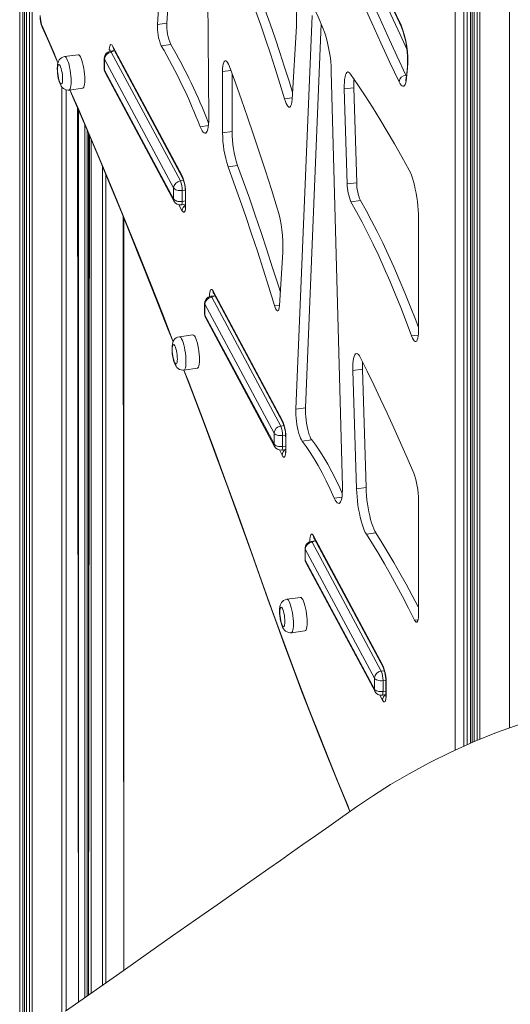
# Model space of a CAD drawing. Units: millimetres. Extents: x -4070 to 22989, y -10600 to 2508.
# Drawn here: x 7187 to 7536, y -9120 to -8419 of the extents above; entities that cross this region are included whole.
import ezdxf

# ---------------------------------------------------------------- set-up
doc = ezdxf.new("R2010")
doc.units = ezdxf.units.MM

msp = doc.modelspace()

# ---------------------------------------------------------------- linework, layer by layer
at = {"color": 7, "linetype": 'Continuous', "lineweight": 15}
for p, q in [((7187.45, -7559.97), (7187.21, -9147.53)), ((7192.06, -7569.26), (7192.06, -9144.14)), ((7505.56, -7984.02), (7505.56, -8935.18)), ((7510.41, -7998.95), (7510.41, -8933.01)), ((7299.91, -8169.7), (7285.21, -8422.32)), ((7306.67, -8168.8), (7291.98, -8421.41)), ((7321.69, -8489.14), (7319.38, -8209.55)), ((7395.18, -8415.95), (7383.7, -8696.19)), ((7291.98, -8421.41), (7285.21, -8422.32)), ((7380.99, -8475.84), (7384.17, -8423.47)), ((7401.66, -8421.96), (7390.46, -8695.29)), ((7253.48, -8437.97), (7302.66, -8529.73)), ((7294.68, -8436.6), (7287.92, -8437.5)), ((7228.81, -8443.97), (7219.15, -8445.26)), ((7247.36, -8446.37), (7247.36, -8454.16)), ((7254.62, -8441.02), (7251.69, -8441.41)), ((7252.36, -8442.04), (7301.53, -8533.8)), ((7253.9, -8439.68), (7303.08, -8531.44)), ((7296.7, -8538.78), (7247.53, -8447.02)), ((7247.53, -8447.02), (7247.53, -8454.81)), ((7462.99, -8452.26), (7462.27, -8459.43)), ((7463.14, -8453.4), (7462.42, -8460.58)), ((7247.53, -8454.81), (7296.7, -8546.57)), ((7247.95, -8456.52), (7297.12, -8548.29)), ((7331.53, -8455.84), (7331.53, -8499.55)), ((7338.29, -8457.47), (7338.29, -8498.64)), ((7416.78, -8751.49), (7408.88, -8455.92)), ((7424.88, -8467.38), (7418.12, -8468.29)), ((7424.88, -8467.38), (7426.95, -8535.01)), ((7222.34, -8469.05), (7232, -8467.75)), ((7418.12, -8468.29), (7420.19, -8535.92)), ((7229.13, -9118.17), (7229.13, -8483.44)), ((7236.23, -8500.1), (7236.23, -9113.19)), ((7338.29, -8498.64), (7331.53, -8499.55)), ((7342.2, -8522.72), (7335.44, -8523.63)), ((7426.95, -8535.01), (7420.19, -8535.92)), ((7296.7, -8538.78), (7296.7, -8546.57)), ((7302.83, -8540.55), (7302.83, -8548.34)), ((7305.07, -8542.57), (7305.07, -8550.37)), ((7305.24, -8543.22), (7305.24, -8551.01)), ((7302.19, -8550.88), (7305.07, -8550.37)), ((7429.63, -8547.74), (7422.87, -8548.64)), ((7261.29, -9095.62), (7261.29, -8560.33)), ((7470.85, -8640.5), (7470.85, -8559.96)), ((7372.04, -8622.71), (7374.37, -8584.42)), ((7324.82, -8612.24), (7373.99, -8704)), ((7325.24, -8613.95), (7374.41, -8705.71)), ((7318.77, -8620.83), (7318.77, -8628.63)), ((7368.12, -8713.24), (7318.94, -8621.48)), ((7318.94, -8621.48), (7318.94, -8629.27)), ((7326.06, -8615.48), (7323.11, -8615.88)), ((7323.77, -8616.5), (7372.95, -8708.26)), ((7318.94, -8629.27), (7368.12, -8721.04)), ((7319.36, -8630.99), (7368.54, -8722.75)), ((7310.43, -8643.35), (7300.77, -8644.65)), ((7303.96, -8668.44), (7313.62, -8667.14)), ((7431, -8667.88), (7424.24, -8668.78)), ((7424.24, -8668.78), (7426.81, -8752.96)), ((7431, -8667.88), (7433.57, -8752.05)), ((7390.46, -8695.29), (7383.7, -8696.19)), ((7368.12, -8713.24), (7368.12, -8721.04)), ((7374.24, -8715.01), (7374.24, -8722.8)), ((7376.41, -8716.84), (7376.41, -8724.64)), ((7376.58, -8717.49), (7376.58, -8725.28)), ((7394.99, -8718.17), (7388.23, -8719.08)), ((7373.61, -8725.34), (7376.41, -8724.97)), ((7433.57, -8752.05), (7426.81, -8752.96)), ((7470.85, -8842.87), (7470.85, -8760.83)), ((7397.5, -8789.94), (7394.52, -8790.34)), ((7396.15, -8786.51), (7445.33, -8878.27)), ((7396.58, -8788.22), (7445.75, -8879.98)), ((7440.6, -8784.4), (7433.84, -8785.3)), ((7390.19, -8795.3), (7390.19, -8803.09)), ((7439.53, -8887.71), (7390.36, -8795.94)), ((7390.36, -8795.94), (7390.36, -8803.74)), ((7395.19, -8790.97), (7444.36, -8882.73)), ((7390.36, -8803.74), (7439.53, -8895.5)), ((7390.78, -8805.45), (7439.96, -8897.21)), ((7386.95, -8830.28), (7377.29, -8831.57)), ((7380.48, -8855.36), (7390.14, -8854.07)), ((7439.53, -8887.71), (7439.53, -8895.5)), ((7445.66, -8889.47), (7445.66, -8897.27)), ((7447.75, -8891.11), (7447.75, -8898.91)), ((7447.92, -8891.76), (7447.92, -8899.55)), ((7445.03, -8899.81), (7447.74, -8899.44))]:
    msp.add_line(p, q, dxfattribs=at)
at = {"color": 8, "linetype": 'Continuous', "lineweight": 15}
for p, q in [((7187.35, -7560.53), (7187.21, -9147.53)), ((7189.51, -7564.56), (7189.51, -9145.92)), ((7190.73, -7566.41), (7190.73, -9145.07)), ((7192.09, -7569.39), (7192.06, -9144.14)), ((7194.25, -7573.42), (7194.25, -9142.6)), ((7196.12, -7574.63), (7196.12, -9141.29)), ((7505.56, -7984.02), (7505.56, -8935.18)), ((7507.85, -7991.18), (7507.85, -8934.15)), ((7509.08, -7994.91), (7509.08, -8933.59)), ((7510.41, -7998.95), (7510.41, -8933.01)), ((7512.6, -8005.6), (7512.6, -8932.12)), ((7514.46, -8010.98), (7514.46, -8931.37)), ((7535.64, -8067.81), (7535.64, -8923.19)), ((7496.93, -8939.07), (7496.93, -8398.76)), ((7503.05, -8400.53), (7503.05, -8936.31)), ((7254.62, -8441.02), (7252.36, -8442.04)), ((7337.4, -8455.05), (7331.53, -8455.84)), ((7462.38, -8458.35), (7462, -8458.4)), ((7462, -8458.4), (7462.27, -8459.43)), ((7217.29, -8466.97), (7217.29, -9126.46)), ((7220.32, -8468.93), (7220.32, -9124.33)), ((7381.06, -8474.61), (7375.6, -8475.34)), ((7228.38, -8481.71), (7229.13, -9118.17)), ((7233.62, -8493.93), (7233.62, -9115.02)), ((7321.46, -8494.34), (7315.53, -8495.14)), ((7235.14, -8497.51), (7235.14, -9113.95)), ((7236.23, -8500.1), (7236.23, -9113.19)), ((7236.82, -8501.49), (7236.23, -9113.19)), ((7238.04, -8504.38), (7238.04, -9111.92)), ((7246.1, -8523.56), (7246.1, -9106.27)), ((7248.53, -8529.38), (7248.53, -9104.57)), ((7301.53, -8533.8), (7303.82, -8533.49)), ((7304.97, -8540.26), (7302.83, -8540.55)), ((7302.66, -8554.84), (7300.5, -8550.82)), ((7302.83, -8548.34), (7305.07, -8548.04)), ((7260.75, -8559.01), (7261.29, -9095.62)), ((7322.23, -8616.08), (7322.23, -8616.07)), ((7326.06, -8615.48), (7323.77, -8616.5)), ((7372.04, -8622.71), (7368.48, -8622.49)), ((7470.73, -8643.45), (7466.02, -8644.08)), ((7372.95, -8708.26), (7375.21, -8707.96)), ((7376.32, -8714.73), (7374.24, -8715.01)), ((7373.99, -8729.11), (7371.94, -8725.29)), ((7374.24, -8722.8), (7376.41, -8722.51)), ((7416.45, -8758.78), (7411, -8759.51)), ((7397.5, -8789.94), (7395.19, -8790.97)), ((7393.56, -8790.57), (7393.56, -8790.34)), ((7393.56, -8790.57), (7393.56, -8790.34)), ((7470.59, -8846.16), (7468.15, -8846.49)), ((7444.36, -8882.73), (7446.6, -8882.43)), ((7447.67, -8889.2), (7445.66, -8889.47)), ((7445.33, -8903.38), (7443.38, -8899.76)), ((7445.66, -8897.27), (7447.75, -8896.99))]:
    msp.add_line(p, q, dxfattribs=at)
at = {"color": 7, "linetype": 'Continuous', "lineweight": 15, "flags": 128}
for points in [[(7407.14, -8306.44), (7413.52, -8321.87), (7419.92, -8337.05), (7426.32, -8351.98), (7432.74, -8366.65), (7439.17, -8381.07), (7445.61, -8395.23), (7452.05, -8409.14), (7458.5, -8422.78)], [(7407.34, -8307.69), (7410.69, -8315.83), (7417.08, -8331.12), (7423.48, -8346.15), (7429.89, -8360.94), (7436.31, -8375.48), (7442.74, -8389.77), (7449.18, -8403.8), (7455.63, -8417.57), (7458.82, -8424.29)], [(7457.08, -8463.2), (7450.59, -8449.45), (7444.11, -8435.45), (7437.63, -8421.19), (7431.16, -8406.68), (7424.7, -8391.91), (7418.25, -8376.9), (7411.82, -8361.63), (7405.39, -8346.12)], [(7410.44, -8341.61), (7416.85, -8357.08), (7423.27, -8372.31), (7429.7, -8387.29), (7436.14, -8402.02), (7442.6, -8416.49), (7449.06, -8430.72), (7455.52, -8444.69), (7462, -8458.4)], [(7333.85, -8360.19), (7337.44, -8368.32), (7341.01, -8376.74), (7344.58, -8385.44), (7348.12, -8394.41), (7351.65, -8403.65), (7355.15, -8413.16), (7358.64, -8422.92), (7362.09, -8432.93), (7365.52, -8443.18), (7368.91, -8453.67), (7372.27, -8464.4), (7375.6, -8475.34)], [(7340.61, -8359.29), (7344.2, -8367.42), (7347.77, -8375.83), (7351.34, -8384.53), (7354.88, -8393.5), (7358.41, -8402.75), (7361.92, -8412.25), (7365.4, -8422.01), (7368.85, -8432.02), (7372.28, -8442.28), (7375.67, -8452.77), (7379.04, -8463.49), (7381.29, -8470.86)], [(7203.29, -8424.38), (7207.89, -8434.7), (7214.44, -8449.59)], [(7219.15, -8445.26), (7219.15, -8445.26), (7217.89, -8445.59), (7216.85, -8446.14), (7216.01, -8446.84), (7215.35, -8447.65), (7214.85, -8448.51), (7214.48, -8449.46), (7214.2, -8450.59), (7214, -8452.12), (7213.94, -8453.69), (7213.99, -8455.43), (7214.13, -8457.15), (7214.36, -8458.86), (7214.66, -8460.53), (7215.05, -8462.13), (7215.51, -8463.66), (7216.13, -8465.15), (7216.8, -8466.34), (7217.45, -8467.18), (7218.26, -8467.93), (7219.24, -8468.54), (7220.36, -8468.95), (7221.58, -8469.1), (7222.34, -8469.05)], [(7233.51, -8461.66), (7233.47, -8459.76), (7233.33, -8457.75), (7233.1, -8455.68), (7232.79, -8453.62), (7232.4, -8451.63), (7231.96, -8449.76), (7231.47, -8448.08), (7230.95, -8446.63), (7230.41, -8445.47), (7229.87, -8444.62), (7229.35, -8444.11), (7228.85, -8443.96), (7228.81, -8443.97)], [(7253.88, -8439.64), (7253.88, -8439.63), (7253.9, -8439.68)], [(7217.73, -8461.18), (7217.68, -8459.75), (7217.55, -8458.22), (7217.34, -8456.67), (7217.05, -8455.17), (7216.7, -8453.81), (7216.32, -8452.64), (7215.92, -8451.74), (7215.52, -8451.14), (7215.13, -8450.87), (7214.79, -8450.95), (7214.5, -8451.38), (7214.29, -8452.13), (7214.15, -8453.16), (7214.11, -8454.42), (7214.15, -8455.86), (7214.29, -8457.39), (7214.5, -8458.94), (7214.79, -8460.43), (7215.13, -8461.8), (7215.52, -8462.96), (7215.92, -8463.86), (7216.32, -8464.46), (7216.7, -8464.73), (7217.05, -8464.65), (7217.34, -8464.23), (7217.55, -8463.48), (7217.68, -8462.45), (7217.73, -8461.18)], [(7336.34, -8452.2), (7335.71, -8450.68), (7335.07, -8449.5), (7334.44, -8448.69), (7333.84, -8448.27), (7333.28, -8448.25), (7332.77, -8448.63), (7332.34, -8449.4), (7331.99, -8450.54), (7331.74, -8452.02), (7331.58, -8453.81), (7331.53, -8455.84)], [(7370.47, -8553.23), (7366.3, -8539.85), (7362.1, -8526.68), (7357.87, -8513.71), (7353.62, -8500.96), (7349.33, -8488.43), (7345.02, -8476.12), (7340.69, -8464.04), (7336.34, -8452.2)], [(7422.62, -8457.64), (7421.9, -8456.77), (7421.21, -8456.3), (7420.57, -8456.21), (7419.97, -8456.52), (7419.44, -8457.22), (7418.99, -8458.29), (7418.62, -8459.72), (7418.35, -8461.47), (7418.17, -8463.51), (7418.09, -8465.8), (7418.12, -8468.29)], [(7464.33, -8526.14), (7459.1, -8516.66), (7453.88, -8507.43), (7448.65, -8498.47), (7443.43, -8489.77), (7438.22, -8481.33), (7433.01, -8473.16), (7427.81, -8465.26), (7422.62, -8457.64)], [(7462.42, -8460.58), (7462.18, -8462.36), (7461.86, -8463.85), (7461.45, -8465.01), (7460.96, -8465.84), (7460.42, -8466.31), (7459.81, -8466.4), (7459.17, -8466.13), (7458.49, -8465.5), (7457.79, -8464.52), (7457.08, -8463.2)], [(7232, -8467.75), (7232.4, -8467.55), (7232.79, -8466.98), (7233.1, -8466.08), (7233.33, -8464.86), (7233.47, -8463.37), (7233.51, -8461.66)], [(7222.89, -8468.98), (7225.31, -8474.53), (7234, -8494.82), (7242.68, -8515.36), (7251.36, -8536.15), (7260.01, -8557.19), (7268.66, -8578.47), (7271.36, -8585.17)], [(7375.6, -8475.34), (7376.2, -8477.16), (7376.83, -8478.69), (7377.47, -8479.88), (7378.09, -8480.72), (7378.7, -8481.17), (7379.26, -8481.22), (7379.77, -8480.87), (7380.2, -8480.14), (7380.56, -8479.03), (7380.82, -8477.58), (7380.99, -8475.84)], [(7315.53, -8495.14), (7316.24, -8496.75), (7316.95, -8498.04), (7317.65, -8498.99), (7318.34, -8499.58), (7318.98, -8499.8), (7319.59, -8499.65), (7320.13, -8499.12), (7320.6, -8498.23), (7321, -8496.99), (7321.31, -8495.43), (7321.54, -8493.58), (7321.66, -8491.47), (7321.69, -8489.14)], [(7335.44, -8523.63), (7339.65, -8535.22), (7343.85, -8547.04), (7348.02, -8559.08), (7352.17, -8571.35), (7356.29, -8583.82), (7360.39, -8596.51), (7364.45, -8609.4), (7368.48, -8622.49)], [(7342.2, -8522.72), (7346.42, -8534.31), (7350.61, -8546.13), (7354.79, -8558.18), (7358.93, -8570.44), (7363.06, -8582.92), (7367.15, -8595.6), (7371.21, -8608.49), (7372.63, -8613.05)], [(7470.85, -8559.96), (7470.8, -8557.25), (7470.66, -8554.4), (7470.43, -8551.46), (7470.1, -8548.46), (7469.69, -8545.45), (7469.21, -8542.48), (7468.65, -8539.59), (7468.03, -8536.82), (7467.36, -8534.21), (7466.64, -8531.81), (7465.89, -8529.64), (7465.11, -8527.74), (7464.33, -8526.14)], [(7302.83, -8540.55), (7301.86, -8540.63), (7300.88, -8540.61), (7299.92, -8540.5), (7299.03, -8540.3), (7298.23, -8540.01), (7297.56, -8539.65), (7297.05, -8539.24), (7296.7, -8538.78)], [(7296.7, -8546.57), (7297.05, -8547.03), (7297.56, -8547.45), (7298.23, -8547.8), (7299.03, -8548.09), (7299.92, -8548.29), (7300.88, -8548.4), (7301.86, -8548.42), (7302.83, -8548.34)], [(7305.24, -8551.01), (7305.19, -8552.61), (7305.05, -8553.96), (7304.81, -8555.01), (7304.49, -8555.72), (7304.09, -8556.07), (7303.65, -8556.03), (7303.16, -8555.62), (7302.66, -8554.84)], [(7422.87, -8548.64), (7426.82, -8555.65), (7430.78, -8563.01), (7434.74, -8570.71), (7438.69, -8578.76), (7442.63, -8587.14), (7446.57, -8595.84), (7450.49, -8604.87), (7454.4, -8614.22), (7458.3, -8623.87), (7462.17, -8633.83), (7466.02, -8644.08)], [(7429.63, -8547.74), (7433.58, -8554.74), (7437.54, -8562.1), (7441.5, -8569.81), (7445.45, -8577.85), (7449.4, -8586.23), (7453.33, -8594.94), (7457.26, -8603.96), (7461.17, -8613.31), (7465.06, -8622.96), (7468.93, -8632.92), (7470.85, -8637.99)], [(7271.36, -8585.17), (7275.86, -8596.4), (7284.39, -8617.92), (7292.91, -8639.67), (7296.28, -8648.38)], [(7322.23, -8616.07), (7322.28, -8614.47), (7322.43, -8613.12), (7322.66, -8612.07), (7322.99, -8611.36), (7323.38, -8611.01), (7323.83, -8611.05), (7324.31, -8611.46), (7324.82, -8612.24)], [(7325.22, -8613.91), (7325.21, -8613.9), (7325.24, -8613.95)], [(7368.48, -8622.49), (7368.98, -8623.92), (7369.49, -8625.05), (7370, -8625.84), (7370.49, -8626.25), (7370.94, -8626.28), (7371.34, -8625.92), (7371.66, -8625.18), (7371.9, -8624.1), (7372.04, -8622.71)], [(7466.02, -8644.08), (7466.65, -8645.61), (7467.29, -8646.81), (7467.92, -8647.63), (7468.53, -8648.07), (7469.09, -8648.1), (7469.6, -8647.72), (7470.03, -8646.95), (7470.38, -8645.81), (7470.64, -8644.33), (7470.8, -8642.54), (7470.85, -8640.5)], [(7300.77, -8644.65), (7300.77, -8644.65), (7299.51, -8644.98), (7298.47, -8645.53), (7297.62, -8646.23), (7296.97, -8647.03), (7296.47, -8647.9), (7296.09, -8648.85), (7295.81, -8649.97), (7295.61, -8651.51), (7295.55, -8653.07), (7295.6, -8654.81), (7295.75, -8656.54), (7295.98, -8658.25), (7296.28, -8659.92), (7296.66, -8661.52), (7297.13, -8663.04), (7297.74, -8664.54), (7298.41, -8665.73), (7299.07, -8666.57), (7299.88, -8667.32), (7300.86, -8667.93), (7301.98, -8668.33), (7303.19, -8668.48), (7303.96, -8668.44)], [(7315.13, -8661.04), (7315.08, -8659.15), (7314.94, -8657.14), (7314.72, -8655.07), (7314.4, -8653.01), (7314.02, -8651.01), (7313.58, -8649.15), (7313.09, -8647.46), (7312.56, -8646.02), (7312.03, -8644.86), (7311.49, -8644.01), (7310.96, -8643.5), (7310.47, -8643.35), (7310.43, -8643.35)], [(7299.35, -8660.57), (7299.3, -8659.14), (7299.17, -8657.6), (7298.95, -8656.05), (7298.67, -8654.56), (7298.32, -8653.19), (7297.94, -8652.03), (7297.54, -8651.13), (7297.13, -8650.53), (7296.75, -8650.26), (7296.41, -8650.34), (7296.12, -8650.77), (7295.9, -8651.51), (7295.77, -8652.54), (7295.72, -8653.81), (7295.77, -8655.24), (7295.9, -8656.77), (7296.12, -8658.33), (7296.41, -8659.82), (7296.75, -8661.18), (7297.13, -8662.35), (7297.54, -8663.25), (7297.94, -8663.85), (7298.32, -8664.12), (7298.67, -8664.04), (7298.95, -8663.61), (7299.17, -8662.87), (7299.3, -8661.83), (7299.35, -8660.57)], [(7429.6, -8659.61), (7428.86, -8658.31), (7428.13, -8657.37), (7427.43, -8656.83), (7426.76, -8656.69), (7426.15, -8656.96), (7425.61, -8657.63), (7425.14, -8658.69), (7424.76, -8660.11), (7424.48, -8661.87), (7424.29, -8663.93), (7424.21, -8666.25), (7424.24, -8668.78)], [(7313.62, -8667.14), (7314.02, -8666.93), (7314.4, -8666.37), (7314.72, -8665.46), (7314.94, -8664.25), (7315.08, -8662.76), (7315.13, -8661.04)], [(7467.5, -8741.71), (7462.78, -8730.82), (7458.06, -8720.11), (7453.33, -8709.57), (7448.59, -8699.21), (7443.85, -8689.04), (7439.1, -8679.04), (7434.35, -8669.24), (7429.6, -8659.61)], [(7304, -8668.43), (7309.9, -8683.89), (7318.37, -8706.36), (7326.82, -8729.05), (7335.25, -8751.97), (7343.66, -8775.11), (7352.05, -8798.49), (7360.63, -8822.68)], [(7383.7, -8696.19), (7383.67, -8698.16), (7383.73, -8700.3), (7383.89, -8702.55), (7384.14, -8704.86), (7384.47, -8707.17), (7384.87, -8709.44), (7385.34, -8711.59), (7385.86, -8713.59), (7386.43, -8715.37), (7387.02, -8716.91), (7387.62, -8718.15), (7388.23, -8719.08)], [(7390.46, -8695.29), (7390.43, -8697.25), (7390.49, -8699.39), (7390.65, -8701.64), (7390.9, -8703.95), (7391.23, -8706.27), (7391.63, -8708.53), (7392.1, -8710.68), (7392.63, -8712.68), (7393.19, -8714.47), (7393.78, -8716), (7394.39, -8717.25), (7394.99, -8718.17)], [(7374.24, -8715.01), (7373.27, -8715.09), (7372.29, -8715.07), (7371.34, -8714.96), (7370.45, -8714.76), (7369.65, -8714.47), (7368.98, -8714.12), (7368.46, -8713.7), (7368.12, -8713.24)], [(7388.23, -8719.08), (7391.05, -8722.84), (7393.89, -8726.99), (7396.73, -8731.51), (7399.59, -8736.4), (7402.45, -8741.66), (7405.3, -8747.26), (7408.15, -8753.22), (7411, -8759.51)], [(7394.99, -8718.17), (7397.81, -8721.94), (7400.65, -8726.09), (7403.5, -8730.61), (7406.35, -8735.5), (7409.21, -8740.75), (7412.06, -8746.36), (7414.92, -8752.31), (7416.71, -8756.24)], [(7368.12, -8721.04), (7368.46, -8721.49), (7368.98, -8721.91), (7369.65, -8722.27), (7370.45, -8722.55), (7371.34, -8722.76), (7372.29, -8722.87), (7373.27, -8722.88), (7374.24, -8722.8)], [(7376.58, -8725.28), (7376.53, -8726.88), (7376.38, -8728.23), (7376.14, -8729.28), (7375.82, -8729.99), (7375.43, -8730.34), (7374.98, -8730.3), (7374.5, -8729.89), (7373.99, -8729.11)], [(7411, -8759.51), (7411.71, -8760.96), (7412.42, -8762.08), (7413.11, -8762.85), (7413.77, -8763.26), (7414.4, -8763.3), (7414.97, -8762.96), (7415.48, -8762.25), (7415.92, -8761.19), (7416.28, -8759.79), (7416.54, -8758.09), (7416.72, -8756.12), (7416.8, -8753.9), (7416.78, -8751.49)], [(7426.81, -8752.96), (7426.94, -8755.75), (7427.16, -8758.64), (7427.47, -8761.59), (7427.85, -8764.56), (7428.32, -8767.49), (7428.86, -8770.36), (7429.46, -8773.12), (7430.11, -8775.72), (7430.81, -8778.14), (7431.54, -8780.34), (7432.3, -8782.28), (7433.07, -8783.95), (7433.84, -8785.3)], [(7433.57, -8752.05), (7433.7, -8754.84), (7433.92, -8757.74), (7434.23, -8760.69), (7434.62, -8763.65), (7435.08, -8766.59), (7435.62, -8769.45), (7436.22, -8772.21), (7436.87, -8774.82), (7437.57, -8777.24), (7438.3, -8779.43), (7439.06, -8781.38), (7439.83, -8783.04), (7440.6, -8784.4)], [(7393.56, -8790.34), (7393.61, -8788.74), (7393.76, -8787.39), (7394, -8786.34), (7394.32, -8785.63), (7394.71, -8785.28), (7395.16, -8785.32), (7395.65, -8785.73), (7396.15, -8786.51)], [(7396.55, -8788.18), (7396.55, -8788.17), (7396.58, -8788.22)], [(7433.84, -8785.3), (7438.12, -8792.08), (7442.4, -8799.11), (7446.69, -8806.39), (7450.98, -8813.92), (7455.27, -8821.69), (7459.57, -8829.72), (7463.86, -8837.98), (7468.15, -8846.49)], [(7440.6, -8784.4), (7444.88, -8791.17), (7449.16, -8798.2), (7453.45, -8805.48), (7457.74, -8813.01), (7462.04, -8820.79), (7466.33, -8828.81), (7470.62, -8837.07), (7470.85, -8837.52)], [(7360.63, -8822.68), (7363.79, -8831.6), (7369.8, -8848.38), (7375.84, -8864.94), (7381.9, -8881.27), (7387.98, -8897.38), (7394.08, -8913.25), (7400.2, -8928.88), (7406.33, -8944.28), (7412.48, -8959.44), (7418.64, -8974.35), (7422.15, -8982.7)], [(7377.29, -8831.57), (7377.28, -8831.57), (7376.03, -8831.9), (7374.98, -8832.46), (7374.14, -8833.16), (7373.48, -8833.96), (7372.98, -8834.83), (7372.61, -8835.77), (7372.33, -8836.9), (7372.13, -8838.44), (7372.07, -8840), (7372.12, -8841.74), (7372.27, -8843.46), (7372.49, -8845.17), (7372.8, -8846.84), (7373.18, -8848.44), (7373.65, -8849.97), (7374.26, -8851.47), (7374.93, -8852.65), (7375.59, -8853.49), (7376.4, -8854.24), (7377.38, -8854.85), (7378.5, -8855.26), (7379.71, -8855.41), (7380.48, -8855.36)], [(7391.65, -8847.97), (7391.6, -8846.08), (7391.46, -8844.07), (7391.23, -8842), (7390.92, -8839.93), (7390.54, -8837.94), (7390.1, -8836.07), (7389.6, -8834.39), (7389.08, -8832.95), (7388.54, -8831.78), (7388, -8830.93), (7387.48, -8830.43), (7386.99, -8830.28), (7386.95, -8830.28)], [(7375.87, -8847.5), (7375.82, -8846.06), (7375.69, -8844.53), (7375.47, -8842.98), (7375.18, -8841.48), (7374.84, -8840.12), (7374.46, -8838.96), (7374.05, -8838.05), (7373.65, -8837.45), (7373.27, -8837.19), (7372.92, -8837.27), (7372.64, -8837.69), (7372.42, -8838.44), (7372.29, -8839.47), (7372.24, -8840.73), (7372.29, -8842.17), (7372.42, -8843.7), (7372.64, -8845.25), (7372.92, -8846.75), (7373.27, -8848.11), (7373.65, -8849.27), (7374.05, -8850.18), (7374.46, -8850.78), (7374.84, -8851.04), (7375.18, -8850.96), (7375.47, -8850.54), (7375.69, -8849.79), (7375.82, -8848.76), (7375.87, -8847.5)], [(7468.15, -8846.49), (7468.67, -8847.36), (7469.18, -8847.85), (7469.64, -8847.94), (7470.05, -8847.64), (7470.39, -8846.94), (7470.64, -8845.88), (7470.8, -8844.51), (7470.85, -8842.87)], [(7390.14, -8854.07), (7390.54, -8853.86), (7390.92, -8853.29), (7391.23, -8852.39), (7391.46, -8851.17), (7391.6, -8849.69), (7391.65, -8847.97)], [(7445.66, -8889.47), (7444.69, -8889.55), (7443.71, -8889.54), (7442.76, -8889.43), (7441.86, -8889.22), (7441.07, -8888.94), (7440.4, -8888.58), (7439.88, -8888.16), (7439.53, -8887.71)], [(7439.53, -8895.5), (7439.88, -8895.96), (7440.4, -8896.37), (7441.07, -8896.73), (7441.86, -8897.02), (7442.76, -8897.22), (7443.71, -8897.33), (7444.69, -8897.35), (7445.66, -8897.27)], [(7447.92, -8899.55), (7447.87, -8901.15), (7447.72, -8902.5), (7447.48, -8903.55), (7447.16, -8904.26), (7446.77, -8904.61), (7446.32, -8904.57), (7445.83, -8904.16), (7445.33, -8903.38)], [(7543.86, -8920.23), (7526.5, -8926.48), (7510.07, -8933.15), (7493.8, -8940.48), (7478.55, -8948.06), (7464.31, -8955.78), (7451.06, -8963.56), (7438.78, -8971.31), (7427.46, -8978.97), (7416.96, -8986.35), (7407.13, -8993.26), (7397.56, -8999.99), (7388.73, -9006.19), (7380.63, -9011.88), (7372.71, -9017.45), (7364.36, -9023.31), (7355.58, -9029.47), (7342.05, -9038.98), (7327.6, -9049.11), (7312.25, -9059.89), (7295.99, -9071.29), (7278.82, -9083.34), (7260.73, -9096.01), (7241.74, -9109.33), (7219.79, -9124.71)]]:
    msp.add_lwpolyline(points, dxfattribs=at)
at = {"color": 8, "linetype": 'Continuous', "lineweight": 15, "flags": 128}
for points in [[(7462.6, -8440.06), (7457.75, -8429.55), (7451.29, -8415.33), (7444.84, -8400.85), (7438.39, -8386.12), (7431.96, -8371.14), (7425.54, -8355.92), (7419.13, -8340.45)], [(7203.03, -8422.99), (7211.58, -8442.27), (7214.44, -8449.59)], [(7203.29, -8424.38), (7203.09, -8423.76), (7203.03, -8422.99)], [(7458.82, -8424.29), (7458.58, -8423.58), (7458.5, -8422.78)], [(7251.69, -8441.41), (7250.94, -8440.2), (7251.09, -8438.85), (7251.33, -8437.8), (7251.65, -8437.09), (7252.04, -8436.74), (7252.49, -8436.78), (7252.98, -8437.19), (7253.48, -8437.97)], [(7219.15, -8445.26), (7219.2, -8445.26), (7219.69, -8445.41), (7220.21, -8445.91), (7220.75, -8446.76), (7221.29, -8447.93), (7221.81, -8449.37), (7222.3, -8451.05), (7222.74, -8452.92), (7223.13, -8454.91), (7223.44, -8456.98), (7223.67, -8459.05), (7223.81, -8461.06), (7223.85, -8462.95)], [(7247.53, -8447.02), (7247.37, -8446.53), (7247.36, -8446.37)], [(7462.99, -8452.26), (7462.99, -8452.71), (7463.14, -8453.4)], [(7247.36, -8454.16), (7247.37, -8454.33), (7247.53, -8454.81)], [(7462.27, -8459.43), (7462.27, -8459.88), (7462.42, -8460.58)], [(7223.85, -8462.95), (7223.81, -8464.67), (7223.67, -8466.16), (7223.44, -8467.37), (7223.13, -8468.27), (7222.74, -8468.84), (7222.34, -8469.05)], [(7222.89, -8468.98), (7228.67, -8481.56), (7237.19, -8501.56), (7245.7, -8521.81), (7254.2, -8542.29), (7262.69, -8563), (7271.17, -8583.95)], [(7305.24, -8543.22), (7305.08, -8542.74), (7305.07, -8542.57)], [(7302.83, -8548.34), (7302.8, -8549.14), (7302.73, -8549.81), (7302.61, -8550.34), (7302.45, -8550.69), (7302.25, -8550.87), (7302.19, -8550.88)], [(7305.24, -8551.01), (7305.08, -8550.53), (7305.07, -8550.37)], [(7271.17, -8583.95), (7280.19, -8606.55), (7289.2, -8629.42), (7296.28, -8648.38)], [(7271.36, -8585.17), (7271.21, -8584.68), (7271.17, -8583.95)], [(7318.94, -8621.48), (7318.78, -8621), (7318.77, -8620.83)], [(7318.77, -8628.63), (7318.78, -8628.79), (7318.94, -8629.27)], [(7300.77, -8644.65), (7300.81, -8644.64), (7301.3, -8644.79), (7301.83, -8645.3), (7302.37, -8646.15), (7302.91, -8647.31), (7303.43, -8648.76), (7303.92, -8650.44), (7304.36, -8652.31), (7304.75, -8654.3), (7305.06, -8656.37), (7305.28, -8658.43), (7305.42, -8660.45), (7305.47, -8662.34)], [(7305.47, -8662.34), (7305.42, -8664.05), (7305.28, -8665.54), (7305.06, -8666.76), (7304.75, -8667.66), (7304.36, -8668.23), (7303.96, -8668.44)], [(7304, -8668.43), (7307.16, -8675.94), (7316.1, -8699.6), (7325.03, -8723.51), (7333.94, -8747.67), (7342.82, -8772.09), (7351.68, -8796.76), (7360.52, -8821.67)], [(7376.58, -8717.49), (7376.42, -8717.01), (7376.41, -8716.84)], [(7374.24, -8722.8), (7374.22, -8723.6), (7374.14, -8724.28), (7374.02, -8724.8), (7373.86, -8725.16), (7373.67, -8725.33), (7373.61, -8725.34)], [(7376.58, -8725.28), (7376.42, -8724.8), (7376.41, -8724.64)], [(7390.36, -8795.94), (7390.2, -8795.46), (7390.19, -8795.3)], [(7390.19, -8803.09), (7390.2, -8803.25), (7390.36, -8803.74)], [(7360.52, -8821.67), (7367.1, -8840.19), (7373.72, -8858.44), (7380.36, -8876.42), (7387.02, -8894.12), (7393.7, -8911.54), (7400.4, -8928.68), (7407.13, -8945.52), (7413.87, -8962.08), (7420.63, -8978.34), (7422.15, -8982.7)], [(7360.52, -8821.67), (7360.54, -8822.34), (7360.63, -8822.68)], [(7377.29, -8831.57), (7377.33, -8831.57), (7377.82, -8831.72), (7378.34, -8832.23), (7378.88, -8833.08), (7379.42, -8834.24), (7379.95, -8835.68), (7380.44, -8837.37), (7380.88, -8839.23), (7381.26, -8841.23), (7381.57, -8843.29), (7381.8, -8845.36), (7381.94, -8847.37), (7381.99, -8849.26)], [(7381.99, -8849.26), (7381.94, -8850.98), (7381.8, -8852.47), (7381.57, -8853.68), (7381.26, -8854.59), (7380.88, -8855.15), (7380.48, -8855.36)], [(7447.92, -8891.76), (7447.76, -8891.28), (7447.75, -8891.11)], [(7445.66, -8897.27), (7445.63, -8898.07), (7445.56, -8898.74), (7445.44, -8899.27), (7445.28, -8899.62), (7445.08, -8899.79), (7445.03, -8899.81)], [(7447.92, -8899.55), (7447.76, -8899.07), (7447.75, -8898.91)]]:
    msp.add_lwpolyline(points, dxfattribs=at)
at = {"color": 7, "linetype": 'Continuous', "lineweight": 15}
for centre, radius, start, end in [((7305.43, -8420.59), 78.79, 357.90232, 14.18253), ((7223.56, -8416.2), 21.85, 179.18135, 201.97781), ((7219.99, -8416.64), 18.11, 179.69195, 200.53977), ((7209.22, -8502.17), 208.49, 21.05459, 25.15112), ((7317.83, -8424.35), 32.68, 176.43948, 203.74484), ((7324.59, -8423.44), 32.68, 176.43948, 203.74484), ((7393.38, -8448.29), 69.95, 355.81047, 21.39215), ((7398.09, -8447.63), 65.06, 355.92447, 21.02788), ((7315.25, -8457.78), 93.65, 1.14259, 19.01999), ((6938.68, -8640.26), 403.83, 21.06084, 30.13791), ((6948.07, -8637.95), 400.85, 21.2714, 30.15352), ((7252.36, -8446.37), 5, 97.63074, 180), ((7252.92, -8447.41), 5.41, 95.95824, 175.76568), ((7252.36, -8454.16), 5, 180, 208.18679), ((7462.5, -8463.83), 5.46, 95.29004, 173.32472), ((7451.95, -8458.94), 10.34, 340.90017, 357.24354), ((7473.38, -8465.52), 48.54, 174.84817, 182.19892), ((7407.93, -8499.51), 76.4, 180.02763, 198.3976), ((7414.7, -8498.61), 76.4, 180.02763, 198.3976), ((7271.25, -8542.75), 34, 359.20548, 22.51627), ((7302.09, -8539.18), 5.41, 95.95824, 175.76568), ((7285.83, -8540.31), 17, 359.20548, 22.51627), ((7276.44, -8541.96), 28.64, 358.78077, 21.54923), ((7452.51, -8535.75), 32.33, 180.29611, 203.49634), ((7459.27, -8534.85), 32.33, 180.29611, 203.49634), ((7301.53, -8545.93), 5, 208.18679, 277.63074), ((7297.44, -8551), 7.66, 346.30884, 4.76836), ((7277.15, -8580.74), 97.29, 357.82939, 16.42121), ((7323.77, -8620.83), 5, 97.63074, 180), ((7324.33, -8621.88), 5.41, 95.95824, 175.76568), ((7323.77, -8628.63), 5, 180, 208.18679), ((7481.69, -8666.01), 50.72, 176.13661, 182.10738), ((7342.59, -8717.02), 34, 359.20548, 22.51627), ((7347.78, -8716.23), 28.64, 358.78077, 21.54923), ((7373.51, -8713.64), 5.41, 95.95824, 175.76568), ((7357.24, -8714.77), 17, 359.20548, 22.51627), ((7372.95, -8720.39), 5, 208.18679, 277.63074), ((7368.78, -8725.27), 7.66, 346.30884, 4.76836), ((7416.38, -8760.52), 54.47, 359.67462, 20.20084), ((7395.19, -8795.3), 5, 97.63074, 180), ((7395.75, -8796.34), 5.41, 95.95824, 175.76568), ((7395.19, -8803.09), 5, 180, 208.18679), ((7413.92, -8891.29), 34, 359.20548, 22.51627), ((7419.11, -8890.5), 28.64, 358.78077, 21.54923), ((7444.92, -8888.1), 5.41, 95.95824, 175.76568), ((7428.66, -8889.24), 17, 359.20548, 22.51627), ((7444.36, -8894.85), 5, 208.18679, 277.63074), ((7440.11, -8899.54), 7.66, 346.30884, 4.76836)]:
    msp.add_arc(centre, radius, start, end, dxfattribs=at)
at = {"color": 8, "linetype": 'Continuous', "lineweight": 15}
for centre, radius, start, end in [((7257.07, -8437.99), 3.59, 179.61772, 208.07043), ((7251.53, -8442.25), 0.855, 14.45894, 78.94755), ((7251.12, -8454.83), 3.59, 179.61772, 208.07043), ((7306.25, -8529.75), 3.59, 179.61795, 208.0702), ((7300.29, -8546.6), 3.59, 179.61772, 208.07043), ((7307.67, -8555.44), 5.05, 118.7119, 173.19766), ((7328.41, -8612.26), 3.59, 179.61772, 208.07043), ((7322.94, -8616.72), 0.855, 14.45894, 78.94755), ((7322.53, -8629.3), 3.59, 179.61772, 208.07043), ((7377.59, -8704.02), 3.59, 179.61795, 208.0702), ((7371.71, -8721.06), 3.59, 179.61772, 208.07043), ((7379.04, -8729.28), 5.05, 121.43915, 178.13328), ((7399.75, -8786.53), 3.59, 179.61772, 208.07043), ((7394.36, -8791.18), 0.855, 14.45894, 78.94755), ((7393.95, -8803.76), 3.59, 179.61772, 208.07043), ((7448.92, -8878.29), 3.59, 179.61795, 208.0702), ((7443.13, -8895.52), 3.59, 179.61772, 208.07043), ((7450.34, -8903.74), 5.02, 121.15366, 175.91705)]:
    msp.add_arc(centre, radius, start, end, dxfattribs=at)

doc.saveas('drawing.dxf')
